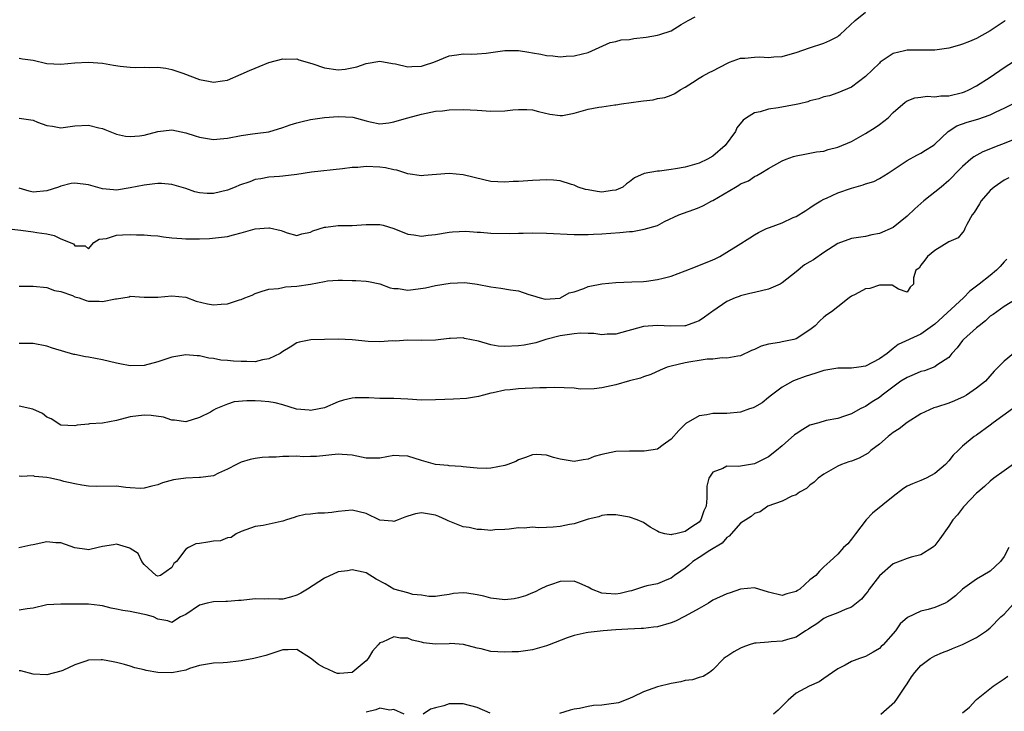
# Model space of a CAD drawing. Units: inches. Extents: x 2556000 to 2559000, y 1533000 to 1536000.
# Drawn here: x 2556529 to 2556671, y 1535569 to 1535669 of the extents above; entities that cross this region are included whole.
import ezdxf

# ---------------------------------------------------------------- set-up
doc = ezdxf.new("R2010")
doc.units = ezdxf.units.IN
doc.header["$MEASUREMENT"] = 0
doc.layers.add('LD25561533_2ft', color=122, linetype='Continuous')

msp = doc.modelspace()

# ---------------------------------------------------------------- linework, layer by layer
at = {"layer": 'LD25561533_2ft'}
for points, elevation in [([(2556529, 1535654.95), (2556531, 1535654.65), (2556531.63, 1535654.37), (2556533, 1535653.88), (2556533.77, 1535653.77), (2556535, 1535653.56), (2556537, 1535653.82), (2556539, 1535653.94), (2556540.45, 1535653.55), (2556541, 1535653.44), (2556541.32, 1535653.32), (2556543, 1535652.64), (2556544.34, 1535652.34), (2556545, 1535652.27), (2556546.36, 1535652.36), (2556547, 1535652.47), (2556549, 1535653), (2556551, 1535653.23), (2556553, 1535652.83), (2556554.36, 1535652.36), (2556555, 1535652.17), (2556557, 1535651.87), (2556557.97, 1535651.97), (2556559, 1535652.05), (2556561, 1535652.44), (2556562.65, 1535652.65), (2556563, 1535652.71), (2556565, 1535652.98), (2556567, 1535653.58), (2556568.05, 1535653.95), (2556569, 1535654.26), (2556569.61, 1535654.39), (2556571, 1535654.72), (2556573, 1535655.01), (2556575, 1535655.18), (2556577.07, 1535655.07), (2556579, 1535654.55), (2556579.6, 1535654.4), (2556581, 1535654.12), (2556582.27, 1535654.27), (2556583, 1535654.38), (2556583.47, 1535654.53), (2556585, 1535654.98), (2556587, 1535655.52), (2556589, 1535655.92), (2556590.01, 1535656.01), (2556591, 1535656.12), (2556593, 1535656.17), (2556595, 1535656.09), (2556597, 1535655.96), (2556599, 1535655.98), (2556600.14, 1535656.14), (2556601, 1535656.2), (2556602.18, 1535656.18), (2556603, 1535656.14), (2556603.88, 1535655.88), (2556605.51, 1535655.51), (2556607, 1535655.3), (2556607.34, 1535655.34), (2556609, 1535655.63), (2556611, 1535656.21), (2556612.54, 1535656.54), (2556613, 1535656.58), (2556614.86, 1535656.86), (2556615, 1535656.86), (2556615.82, 1535657), (2556618.63, 1535657.37), (2556619, 1535657.45), (2556620.41, 1535657.59), (2556621, 1535657.76), (2556622.09, 1535657.91), (2556623, 1535658.26), (2556623.52, 1535658.48), (2556624.26, 1535659), (2556625, 1535659.39), (2556626.06, 1535660.06), (2556627, 1535660.69), (2556627.52, 1535661), (2556628.48, 1535661.52), (2556629, 1535661.76), (2556631.12, 1535662.88), (2556631.39, 1535663), (2556633, 1535663.57), (2556633.59, 1535663.59), (2556635, 1535663.74), (2556635.76, 1535663.76), (2556637, 1535663.69), (2556637.8, 1535663.8), (2556639, 1535663.82), (2556640.16, 1535664.16), (2556641, 1535664.38), (2556642.93, 1535665.07), (2556645, 1535665.76), (2556645.88, 1535666.12), (2556647, 1535666.73), (2556647.16, 1535666.84), (2556647.36, 1535667), (2556649.5, 1535669), (2556651, 1535670.21)], 8800), ([(2556529, 1535663.6), (2556529.48, 1535663.48), (2556531, 1535663.29), (2556533, 1535662.82), (2556535, 1535662.72), (2556537, 1535662.93), (2556539, 1535663.03), (2556541, 1535662.85), (2556542.58, 1535662.58), (2556543.56, 1535662.44), (2556545, 1535662.28), (2556545.77, 1535662.23), (2556547, 1535662.27), (2556547.77, 1535662.23), (2556549, 1535662.3), (2556550.12, 1535662.12), (2556551, 1535661.96), (2556552.56, 1535661.44), (2556555, 1535660.53), (2556556.28, 1535660.28), (2556557, 1535660.1), (2556558.32, 1535660.32), (2556559, 1535660.4), (2556561, 1535661.27), (2556562.19, 1535661.81), (2556563, 1535662.15), (2556563.61, 1535662.39), (2556565, 1535662.96), (2556567, 1535663.5), (2556567.45, 1535663.45), (2556569, 1535663.47), (2556569.33, 1535663.33), (2556571.17, 1535662.83), (2556573, 1535662.19), (2556575, 1535661.91), (2556576.01, 1535661.99), (2556577.67, 1535662.33), (2556579, 1535662.81), (2556581, 1535663.13), (2556582.82, 1535662.82), (2556583.24, 1535662.76), (2556585, 1535662.34), (2556585.6, 1535662.4), (2556587, 1535662.44), (2556587.44, 1535662.56), (2556588.77, 1535663), (2556591, 1535663.94), (2556592.08, 1535664.08), (2556593, 1535664.21), (2556594.18, 1535664.18), (2556595, 1535664.2), (2556596.3, 1535664.3), (2556599, 1535664.67), (2556600.69, 1535664.69), (2556601, 1535664.68), (2556602.47, 1535664.47), (2556603, 1535664.35), (2556604.18, 1535664.18), (2556605, 1535663.99), (2556605.93, 1535663.93), (2556607, 1535663.8), (2556607.85, 1535663.85), (2556609, 1535663.9), (2556610.21, 1535664.21), (2556611, 1535664.4), (2556614.17, 1535665.83), (2556615, 1535666), (2556615.78, 1535666.22), (2556617, 1535666.3), (2556617.59, 1535666.41), (2556619.38, 1535666.62), (2556621, 1535666.9), (2556621.34, 1535667), (2556623, 1535667.55), (2556624.42, 1535668.42), (2556625.42, 1535669), (2556626.46, 1535669.54)], 8802), ([(2556671.16, 1535669), (2556671, 1535668.87), (2556669, 1535667.55), (2556667, 1535666.44), (2556666, 1535666), (2556665, 1535665.59), (2556664.55, 1535665.45), (2556663, 1535665.04), (2556661, 1535664.73), (2556660.75, 1535664.75), (2556657, 1535664.76), (2556656.65, 1535664.65), (2556655, 1535664.26), (2556653.14, 1535663), (2556653, 1535662.88), (2556651, 1535660.95), (2556649, 1535659.41), (2556647, 1535658.59), (2556645.83, 1535658.17), (2556645, 1535657.99), (2556644.29, 1535657.71), (2556643, 1535657.41), (2556642.71, 1535657.29), (2556641.51, 1535657), (2556641, 1535656.88), (2556638.4, 1535656.4), (2556637, 1535656.22), (2556635.84, 1535655.84), (2556635, 1535655.69), (2556633.86, 1535655), (2556633.35, 1535654.65), (2556632.46, 1535653.54), (2556632.25, 1535653), (2556630.77, 1535651), (2556629, 1535649.46), (2556628.21, 1535649), (2556627, 1535648.43), (2556625, 1535647.86), (2556623.61, 1535647.61), (2556623, 1535647.52), (2556621.31, 1535647.31), (2556621, 1535647.31), (2556619.07, 1535646.93), (2556617.68, 1535646.32), (2556617, 1535645.74), (2556616.55, 1535645.45), (2556616.01, 1535645), (2556615, 1535644.54), (2556614.49, 1535644.49), (2556613, 1535644.25), (2556612.34, 1535644.34), (2556611, 1535644.58), (2556610.65, 1535644.65), (2556609.58, 1535645), (2556609, 1535645.29), (2556608.62, 1535645.38), (2556607, 1535645.88), (2556606, 1535646), (2556605, 1535646.03), (2556604.03, 1535645.97), (2556603, 1535645.96), (2556601, 1535645.81), (2556600.22, 1535645.78), (2556599, 1535645.69), (2556597, 1535645.81), (2556595.98, 1535646.02), (2556593, 1535646.78), (2556591, 1535646.97), (2556587.34, 1535646.66), (2556587, 1535646.62), (2556585, 1535646.89), (2556583.44, 1535647.44), (2556583, 1535647.48), (2556581.79, 1535647.79), (2556581, 1535647.85), (2556579, 1535647.95), (2556577.82, 1535647.82), (2556577, 1535647.81), (2556575.61, 1535647.61), (2556571.14, 1535647.14), (2556569, 1535646.8), (2556567, 1535646.56), (2556566.54, 1535646.54), (2556565, 1535646.43), (2556563.83, 1535646.17), (2556563, 1535646.07), (2556562.23, 1535645.77), (2556560.74, 1535645.26), (2556560.14, 1535645), (2556559, 1535644.54), (2556557, 1535644.07), (2556556.07, 1535644.07), (2556555, 1535644.17), (2556554.31, 1535644.31), (2556553, 1535644.78), (2556551, 1535645.38), (2556549.5, 1535645.5), (2556549, 1535645.51), (2556548.55, 1535645.45), (2556547, 1535645.29), (2556545, 1535644.89), (2556543, 1535644.57), (2556542.6, 1535644.6), (2556541, 1535644.75), (2556539, 1535645.33), (2556537, 1535645.58), (2556536.49, 1535645.51), (2556535, 1535645.14), (2556534.64, 1535645), (2556533, 1535644.45), (2556531, 1535644.25), (2556530.41, 1535644.41), (2556529, 1535644.85)], 8798), ([(2556527.13, 1535639), (2556529.23, 1535638.77), (2556531, 1535638.56), (2556531.54, 1535638.46), (2556533, 1535638.23), (2556534.01, 1535638.01), (2556535, 1535637.55), (2556536.8, 1535636.8), (2556537, 1535636.54), (2556538.51, 1535636.51), (2556539, 1535636.1), (2556539.75, 1535637), (2556540.54, 1535637.46), (2556541.6, 1535637.6), (2556543, 1535638.06), (2556543.87, 1535638.13), (2556545, 1535638.16), (2556545.91, 1535638.09), (2556547, 1535638.11), (2556547.98, 1535638.02), (2556549, 1535637.97), (2556549.8, 1535637.8), (2556551, 1535637.69), (2556552.42, 1535637.58), (2556553, 1535637.51), (2556554.49, 1535637.51), (2556555, 1535637.54), (2556556.44, 1535637.56), (2556557.74, 1535637.74), (2556559, 1535637.85), (2556559.91, 1535638.09), (2556561, 1535638.39), (2556563, 1535638.99), (2556565, 1535639.1), (2556565.1, 1535639.1), (2556566.75, 1535638.75), (2556567, 1535638.63), (2556567.62, 1535638.38), (2556569, 1535638.02), (2556569.75, 1535638.25), (2556571, 1535638.48), (2556571.31, 1535638.69), (2556573, 1535639.2), (2556573.21, 1535639.21), (2556575, 1535639.46), (2556575.45, 1535639.45), (2556577, 1535639.46), (2556579, 1535639.58), (2556581, 1535639.59), (2556581.48, 1535639.48), (2556583, 1535639.02), (2556585, 1535638.21), (2556585.91, 1535638.09), (2556587, 1535637.92), (2556587.96, 1535638.04), (2556589, 1535638.14), (2556591, 1535638.49), (2556591.45, 1535638.55), (2556593.36, 1535638.64), (2556595, 1535638.49), (2556595.52, 1535638.48), (2556597, 1535638.34), (2556599.71, 1535638.29), (2556601, 1535638.34), (2556601.67, 1535638.33), (2556603, 1535638.39), (2556605, 1535638.37), (2556609, 1535638.14), (2556611, 1535638.15), (2556611.79, 1535638.21), (2556613, 1535638.25), (2556615.58, 1535638.42), (2556617, 1535638.58), (2556617.41, 1535638.59), (2556619.1, 1535638.9), (2556621, 1535639.47), (2556622.01, 1535640.01), (2556624.1, 1535641), (2556624.75, 1535641.25), (2556626.25, 1535641.75), (2556627, 1535642.03), (2556627.66, 1535642.34), (2556628.85, 1535643), (2556629, 1535643.07), (2556632.27, 1535645), (2556632.75, 1535645.25), (2556633, 1535645.44), (2556634.12, 1535645.88), (2556635, 1535646.5), (2556635.36, 1535646.64), (2556635.9, 1535647), (2556637, 1535647.65), (2556639, 1535648.77), (2556639.55, 1535649), (2556640.61, 1535649.39), (2556641, 1535649.51), (2556642.24, 1535649.76), (2556643.93, 1535650.07), (2556645, 1535650.19), (2556645.61, 1535650.39), (2556647, 1535650.73), (2556649, 1535651.59), (2556651, 1535652.71), (2556652.4, 1535653.6), (2556653, 1535654.04), (2556654.25, 1535655), (2556655, 1535655.75), (2556656.74, 1535657.26), (2556657, 1535657.43), (2556658.12, 1535657.88), (2556659, 1535657.97), (2556659.89, 1535658.11), (2556661, 1535657.99), (2556661.87, 1535658.13), (2556663, 1535658.14), (2556665, 1535658.61), (2556665.29, 1535658.71), (2556665.91, 1535659), (2556667, 1535659.58), (2556669, 1535660.83), (2556671, 1535662.23), (2556673, 1535663.53)], 8796), ([(2556529, 1535630.69), (2556531, 1535630.7), (2556533, 1535630.5), (2556534.08, 1535630.08), (2556535, 1535629.93), (2556536.66, 1535629.34), (2556537, 1535629.18), (2556537.62, 1535629), (2556538.63, 1535628.63), (2556539, 1535628.56), (2556540.52, 1535628.52), (2556541, 1535628.47), (2556542.88, 1535628.88), (2556543, 1535628.87), (2556544.83, 1535629.17), (2556545, 1535629.25), (2556547, 1535629.12), (2556549, 1535629.11), (2556551, 1535629.31), (2556553, 1535629.1), (2556554.52, 1535628.52), (2556556.14, 1535628.14), (2556557, 1535627.99), (2556558.12, 1535628.12), (2556559, 1535628.14), (2556560.73, 1535628.73), (2556561, 1535628.76), (2556561.53, 1535629), (2556562.59, 1535629.41), (2556563, 1535629.63), (2556564, 1535630), (2556565, 1535630.27), (2556566.39, 1535630.39), (2556567, 1535630.53), (2556567.4, 1535630.6), (2556569, 1535630.7), (2556571, 1535631), (2556573, 1535631.38), (2556573.45, 1535631.45), (2556575, 1535631.58), (2556575.59, 1535631.59), (2556577, 1535631.52), (2556577.52, 1535631.52), (2556579, 1535631.41), (2556579.36, 1535631.36), (2556581, 1535631.02), (2556582.48, 1535630.48), (2556583, 1535630.39), (2556583.64, 1535630.36), (2556585, 1535630.14), (2556585.78, 1535630.22), (2556587.56, 1535630.44), (2556589, 1535630.78), (2556591.13, 1535631.13), (2556593.22, 1535631.22), (2556595, 1535631), (2556597, 1535630.61), (2556598.42, 1535630.42), (2556599.83, 1535630.17), (2556601, 1535630.01), (2556602.48, 1535629.52), (2556603, 1535629.37), (2556604.1, 1535629), (2556604.83, 1535628.83), (2556607, 1535628.98), (2556607.05, 1535629), (2556608.27, 1535629.73), (2556609, 1535629.91), (2556610.38, 1535630.38), (2556611, 1535630.65), (2556611.28, 1535630.72), (2556613, 1535631.06), (2556615, 1535631.25), (2556617.31, 1535631.31), (2556619, 1535631.39), (2556619.43, 1535631.43), (2556621, 1535631.65), (2556621.85, 1535631.85), (2556623, 1535632.15), (2556625, 1535632.9), (2556626.5, 1535633.5), (2556629, 1535634.51), (2556629.34, 1535634.66), (2556629.98, 1535635), (2556631, 1535635.6), (2556632.63, 1535636.63), (2556634.32, 1535637.68), (2556635, 1535638.09), (2556635.58, 1535638.42), (2556636.75, 1535639), (2556637.17, 1535639.17), (2556639, 1535639.84), (2556640.59, 1535640.59), (2556641, 1535640.74), (2556642.4, 1535641.6), (2556643, 1535641.98), (2556643.58, 1535642.42), (2556644.58, 1535643), (2556645, 1535643.23), (2556645.4, 1535643.4), (2556647, 1535644.17), (2556649, 1535644.85), (2556650.69, 1535645.31), (2556651, 1535645.45), (2556652.19, 1535645.81), (2556653, 1535646.23), (2556654.27, 1535647), (2556657, 1535648.85), (2556658.39, 1535649.61), (2556659, 1535649.87), (2556659.66, 1535650.34), (2556660.76, 1535651), (2556661, 1535651.17), (2556662.94, 1535653), (2556664.19, 1535653.81), (2556665.66, 1535654.34), (2556667.21, 1535654.79), (2556669, 1535655.42), (2556669.86, 1535655.86), (2556671, 1535656.39), (2556672.26, 1535657)], 8794), ([(2556673, 1535652.08), (2556671, 1535651.28), (2556670.24, 1535651), (2556667.93, 1535650.07), (2556666.64, 1535649.36), (2556666.19, 1535649), (2556665, 1535647.95), (2556664.05, 1535647), (2556663.54, 1535646.46), (2556663, 1535645.95), (2556661.91, 1535645), (2556659.42, 1535643), (2556658.13, 1535641.87), (2556657, 1535640.78), (2556655, 1535639.17), (2556653, 1535638.29), (2556651.91, 1535638.09), (2556651, 1535637.88), (2556649, 1535637.56), (2556647, 1535636.84), (2556645, 1535635.57), (2556643.49, 1535634.51), (2556643, 1535634.19), (2556642.23, 1535633.77), (2556641, 1535632.76), (2556639, 1535631.18), (2556638.69, 1535631), (2556637, 1535630.26), (2556635, 1535629.78), (2556634.34, 1535629.66), (2556633, 1535629.31), (2556632.77, 1535629.23), (2556632.19, 1535629), (2556631, 1535628.48), (2556629, 1535627.11), (2556628.87, 1535627), (2556627.77, 1535626.23), (2556627, 1535625.71), (2556626.5, 1535625.5), (2556625.07, 1535625), (2556624.98, 1535624.98), (2556622.94, 1535624.94), (2556621, 1535625.05), (2556619, 1535624.9), (2556615, 1535623.79), (2556613.76, 1535623.76), (2556613, 1535623.69), (2556611.86, 1535623.86), (2556611, 1535623.86), (2556609.92, 1535623.92), (2556609, 1535623.83), (2556607.65, 1535623.65), (2556607, 1535623.52), (2556604.93, 1535623), (2556603.46, 1535622.54), (2556601.81, 1535622.19), (2556601, 1535622.08), (2556599, 1535621.98), (2556598.04, 1535622.04), (2556597, 1535622.22), (2556595.23, 1535622.77), (2556593.18, 1535623.18), (2556593, 1535623.24), (2556591.16, 1535623.16), (2556591, 1535623.17), (2556589, 1535622.93), (2556587, 1535622.87), (2556585, 1535622.9), (2556583.21, 1535622.79), (2556582.81, 1535622.81), (2556581, 1535622.66), (2556579.29, 1535622.71), (2556577, 1535622.95), (2556575, 1535623.05), (2556571.05, 1535622.95), (2556569.37, 1535622.63), (2556569, 1535622.52), (2556568.08, 1535621.92), (2556567, 1535621.3), (2556566.61, 1535621), (2556565, 1535620.2), (2556564.07, 1535620.07), (2556563, 1535619.79), (2556561.83, 1535619.83), (2556561, 1535619.83), (2556559.89, 1535619.89), (2556559, 1535620), (2556558.04, 1535620.04), (2556557, 1535620.28), (2556556.31, 1535620.31), (2556555, 1535620.65), (2556554.64, 1535620.65), (2556553, 1535620.79), (2556551, 1535620.46), (2556549, 1535619.79), (2556547, 1535619.24), (2556545, 1535619.21), (2556543.5, 1535619.5), (2556543, 1535619.58), (2556541, 1535620.07), (2556539, 1535620.48), (2556538.53, 1535620.53), (2556537, 1535620.85), (2556536.87, 1535620.86), (2556533.78, 1535621.78), (2556533, 1535622.07), (2556531, 1535622.42), (2556529, 1535622.45)], 8792), ([(2556671.66, 1535646.34), (2556671, 1535645.97), (2556669.55, 1535645), (2556669, 1535644.49), (2556667.68, 1535643), (2556667.43, 1535642.57), (2556666.68, 1535641.32), (2556666.39, 1535641), (2556665.62, 1535639.62), (2556665.34, 1535639), (2556665.25, 1535638.75), (2556665, 1535638.42), (2556664.35, 1535637.65), (2556663, 1535637.08), (2556661, 1535635.86), (2556659.92, 1535635), (2556659.54, 1535634.46), (2556659, 1535633.74), (2556658.72, 1535633.28), (2556658.25, 1535633), (2556657.91, 1535631.91), (2556657.94, 1535631), (2556657.43, 1535630.57), (2556657, 1535629.83), (2556655.74, 1535630.26), (2556654.83, 1535630.83), (2556653, 1535630.86), (2556651.61, 1535630.39), (2556651, 1535630.31), (2556649.5, 1535629.5), (2556649, 1535629.25), (2556648.64, 1535629), (2556647, 1535627.74), (2556646.1, 1535627), (2556645.45, 1535626.55), (2556645, 1535626.21), (2556644.35, 1535625.65), (2556643.73, 1535625), (2556643, 1535624.42), (2556641, 1535623.09), (2556640.68, 1535623), (2556639, 1535622.69), (2556638.6, 1535622.6), (2556637, 1535622.35), (2556635.94, 1535622.06), (2556635, 1535621.55), (2556634.58, 1535621.42), (2556633, 1535620.66), (2556632.61, 1535620.61), (2556631, 1535620.32), (2556630.36, 1535620.36), (2556629, 1535620.18), (2556628.16, 1535620.16), (2556627, 1535619.96), (2556625.8, 1535619.8), (2556625, 1535619.66), (2556623, 1535619.19), (2556622.4, 1535619), (2556621.42, 1535618.58), (2556620.04, 1535617.96), (2556619, 1535617.61), (2556618.57, 1535617.43), (2556617, 1535617.05), (2556615, 1535616.48), (2556613, 1535616.04), (2556611.9, 1535615.9), (2556609.86, 1535615.86), (2556609, 1535615.97), (2556606.1, 1535616.1), (2556605, 1535616.04), (2556604.06, 1535616.06), (2556603, 1535615.99), (2556601.96, 1535615.96), (2556601, 1535615.91), (2556599.77, 1535615.77), (2556599, 1535615.7), (2556597.34, 1535615.34), (2556597, 1535615.28), (2556595.95, 1535615), (2556595.22, 1535614.78), (2556593.49, 1535614.51), (2556591.59, 1535614.41), (2556590.37, 1535614.37), (2556589, 1535614.29), (2556587, 1535614.28), (2556585, 1535614.42), (2556583, 1535614.52), (2556581, 1535614.52), (2556579.41, 1535614.59), (2556579, 1535614.58), (2556577.42, 1535614.58), (2556577, 1535614.53), (2556575.75, 1535614.25), (2556575, 1535614.01), (2556573, 1535613.18), (2556572.26, 1535613), (2556571, 1535612.79), (2556570.8, 1535612.8), (2556568.98, 1535612.98), (2556567, 1535613.6), (2556565.89, 1535613.89), (2556565, 1535614.02), (2556563.89, 1535614.11), (2556563, 1535614.18), (2556561.81, 1535614.19), (2556560, 1535614), (2556559, 1535613.69), (2556557.36, 1535613), (2556557, 1535612.82), (2556556.55, 1535612.55), (2556555, 1535611.77), (2556553, 1535611.12), (2556551.39, 1535611.39), (2556551, 1535611.4), (2556549.79, 1535611.79), (2556548.03, 1535612.03), (2556547, 1535612.12), (2556545, 1535611.86), (2556543, 1535611.34), (2556541, 1535610.96), (2556539.14, 1535610.86), (2556539, 1535610.82), (2556537.33, 1535610.67), (2556537, 1535610.57), (2556535, 1535610.66), (2556533.58, 1535611.58), (2556533, 1535611.79), (2556532.33, 1535612.33), (2556530.96, 1535612.96), (2556529, 1535613.38)], 8790), ([(2556671.39, 1535634.61), (2556671, 1535634.2), (2556670.44, 1535633.56), (2556669.91, 1535633), (2556669, 1535632.25), (2556667.38, 1535631), (2556667, 1535630.68), (2556666.04, 1535629.96), (2556665.13, 1535629), (2556661, 1535625.21), (2556659, 1535623.76), (2556655.71, 1535622.29), (2556655, 1535621.73), (2556654.13, 1535621), (2556653, 1535620.2), (2556651, 1535619.15), (2556650.03, 1535619), (2556649, 1535618.87), (2556647, 1535618.86), (2556645, 1535618.56), (2556643.83, 1535618.17), (2556642.32, 1535617.68), (2556641, 1535617.18), (2556640.85, 1535617.15), (2556640.52, 1535617), (2556639, 1535616.15), (2556637.44, 1535615), (2556637, 1535614.65), (2556636.11, 1535613.89), (2556635, 1535613.27), (2556634.82, 1535613.18), (2556634.3, 1535613), (2556633, 1535612.52), (2556631, 1535612.35), (2556630.32, 1535612.32), (2556629, 1535612.34), (2556628.15, 1535612.15), (2556627, 1535612), (2556625.09, 1535610.91), (2556624.1, 1535609.9), (2556623, 1535608.62), (2556621.81, 1535607.81), (2556621, 1535607.22), (2556619.11, 1535606.89), (2556617, 1535606.92), (2556615, 1535606.84), (2556613, 1535606.42), (2556611.87, 1535606.13), (2556611, 1535605.74), (2556610.32, 1535605.68), (2556609, 1535605.4), (2556607, 1535605.76), (2556606.01, 1535606.01), (2556605, 1535606.32), (2556603.59, 1535606.41), (2556603, 1535606.4), (2556602, 1535606), (2556601, 1535605.66), (2556600.58, 1535605.42), (2556599.42, 1535605), (2556599, 1535604.86), (2556597, 1535604.48), (2556596.43, 1535604.43), (2556595, 1535604.45), (2556594.49, 1535604.49), (2556593, 1535604.65), (2556592.71, 1535604.71), (2556591, 1535604.8), (2556590.83, 1535604.83), (2556589, 1535605), (2556587, 1535605.56), (2556585, 1535606.18), (2556583.76, 1535606.24), (2556583, 1535606.26), (2556581, 1535605.92), (2556579, 1535605.91), (2556577, 1535606.32), (2556575.55, 1535606.45), (2556575, 1535606.47), (2556571.86, 1535606.14), (2556571, 1535606.16), (2556569.91, 1535606.09), (2556569, 1535606.18), (2556567.86, 1535606.14), (2556567, 1535606.13), (2556566.05, 1535606.05), (2556565, 1535606.05), (2556564, 1535606), (2556563, 1535605.87), (2556562.29, 1535605.71), (2556561, 1535605.33), (2556560.32, 1535605), (2556559, 1535604.32), (2556557.73, 1535603.73), (2556557, 1535603.37), (2556555.13, 1535603.13), (2556555, 1535603.09), (2556553.03, 1535603.03), (2556551.23, 1535602.77), (2556549.65, 1535602.35), (2556549, 1535602.06), (2556548.13, 1535601.87), (2556547, 1535601.55), (2556546.48, 1535601.52), (2556545, 1535601.63), (2556544.35, 1535601.65), (2556543, 1535601.84), (2556540.17, 1535601.83), (2556539, 1535601.86), (2556538.01, 1535601.99), (2556537, 1535602.2), (2556535.45, 1535602.55), (2556535, 1535602.68), (2556533.49, 1535603), (2556533, 1535603.09), (2556531.26, 1535603.26), (2556531, 1535603.34), (2556529.26, 1535603.26), (2556529, 1535603.29)], 8788), ([(2556672.95, 1535628.95), (2556671, 1535627.78), (2556669.4, 1535626.6), (2556669, 1535626.37), (2556668.3, 1535625.7), (2556667.37, 1535625), (2556667, 1535624.7), (2556665.12, 1535623), (2556665, 1535622.86), (2556664.2, 1535621.8), (2556663.47, 1535621), (2556663, 1535620.42), (2556661.29, 1535619.29), (2556661, 1535619.07), (2556659.5, 1535618.5), (2556659, 1535618.4), (2556658.04, 1535617.96), (2556657, 1535617.55), (2556656.11, 1535617), (2556653.41, 1535615), (2556653, 1535614.65), (2556651.97, 1535614.03), (2556651, 1535613.33), (2556650.75, 1535613.25), (2556650.22, 1535613), (2556649, 1535612.31), (2556647.96, 1535611.96), (2556647, 1535611.61), (2556645.34, 1535611.34), (2556644.27, 1535611), (2556643, 1535610.65), (2556641.95, 1535610.05), (2556641, 1535609.43), (2556640.75, 1535609.25), (2556639, 1535607.68), (2556638.17, 1535607), (2556637, 1535606.1), (2556635, 1535605.08), (2556632.69, 1535604.69), (2556631, 1535604.75), (2556630.42, 1535604.42), (2556629, 1535603.87), (2556628.42, 1535603), (2556628.14, 1535601.86), (2556628.11, 1535601), (2556628.14, 1535600.14), (2556628.02, 1535599), (2556627.71, 1535598.29), (2556627.28, 1535597), (2556627, 1535596.69), (2556625.98, 1535595.98), (2556625, 1535595.34), (2556623.68, 1535595), (2556623.1, 1535594.9), (2556623, 1535594.84), (2556622.07, 1535595), (2556621.22, 1535595.22), (2556621, 1535595.36), (2556619.94, 1535595.94), (2556619, 1535596.61), (2556618.09, 1535597), (2556617, 1535597.38), (2556615, 1535597.75), (2556613.74, 1535597.74), (2556613, 1535597.65), (2556612.54, 1535597.46), (2556611, 1535597.11), (2556609, 1535596.43), (2556608.32, 1535596.32), (2556607, 1535596.04), (2556605.96, 1535595.96), (2556605, 1535595.92), (2556603.85, 1535595.85), (2556603, 1535595.93), (2556601.78, 1535595.78), (2556601, 1535595.84), (2556599.65, 1535595.65), (2556599, 1535595.6), (2556597.55, 1535595.55), (2556597, 1535595.48), (2556595.63, 1535595.63), (2556595, 1535595.6), (2556593.88, 1535595.88), (2556593, 1535596), (2556592.26, 1535596.26), (2556590.84, 1535596.84), (2556590.55, 1535597), (2556589.49, 1535597.49), (2556589, 1535597.68), (2556587, 1535598.01), (2556586.15, 1535597.85), (2556585, 1535597.53), (2556584.59, 1535597.41), (2556583.61, 1535597), (2556583, 1535596.77), (2556582.81, 1535596.81), (2556581, 1535596.97), (2556579, 1535597.91), (2556577, 1535598.42), (2556575, 1535598.23), (2556574.08, 1535598.08), (2556573, 1535597.95), (2556572.03, 1535597.97), (2556571, 1535597.83), (2556570.23, 1535597.77), (2556569, 1535597.47), (2556568.65, 1535597.35), (2556567.53, 1535597), (2556567, 1535596.81), (2556566.77, 1535596.77), (2556564.17, 1535596.17), (2556563, 1535596.02), (2556561, 1535595.32), (2556560.28, 1535595), (2556559.53, 1535594.47), (2556559, 1535594.39), (2556558.03, 1535593.97), (2556557, 1535593.92), (2556556.2, 1535593.8), (2556555, 1535593.58), (2556554.47, 1535593.53), (2556553.38, 1535593), (2556553, 1535592.78), (2556551.67, 1535591), (2556551.31, 1535590.69), (2556551, 1535590.13), (2556549.35, 1535589), (2556549, 1535588.9), (2556548.73, 1535589), (2556547, 1535590.56), (2556546.68, 1535591), (2556546.16, 1535592.16), (2556545, 1535592.86), (2556544.93, 1535592.93), (2556543, 1535593.49), (2556542.6, 1535593.4), (2556541, 1535593.15), (2556540.38, 1535593), (2556539, 1535592.7), (2556538.72, 1535592.72), (2556537, 1535592.97), (2556535, 1535593.7), (2556534.29, 1535593.71), (2556533, 1535593.81), (2556531, 1535593.41), (2556530.65, 1535593.35), (2556528.95, 1535592.95)], 8786), ([(2556672.35, 1535621), (2556671, 1535619.89), (2556670.12, 1535619), (2556669.54, 1535618.46), (2556668.28, 1535617), (2556667, 1535616), (2556665.57, 1535615), (2556665.21, 1535614.79), (2556663.83, 1535614.17), (2556663, 1535613.84), (2556661.26, 1535613.26), (2556660.85, 1535613.15), (2556659, 1535612.27), (2556657, 1535611.03), (2556655.87, 1535610.13), (2556655, 1535609.61), (2556654.26, 1535609), (2556653, 1535607.92), (2556651.77, 1535607), (2556651.37, 1535606.63), (2556650.08, 1535605.92), (2556649, 1535605.48), (2556648.61, 1535605.39), (2556647.55, 1535605), (2556647, 1535604.74), (2556646.34, 1535604.34), (2556645, 1535603.6), (2556644.18, 1535603), (2556643.58, 1535602.42), (2556643, 1535601.99), (2556642.48, 1535601.52), (2556641.51, 1535601), (2556641, 1535600.62), (2556640.4, 1535600.4), (2556639, 1535599.7), (2556636.94, 1535599), (2556635.83, 1535598.17), (2556635, 1535597.91), (2556634.5, 1535597.5), (2556633, 1535596.53), (2556631.35, 1535594.65), (2556631, 1535594.45), (2556630.35, 1535593.65), (2556628.57, 1535592.57), (2556627, 1535591.55), (2556626.11, 1535591), (2556625.53, 1535590.47), (2556625, 1535590.05), (2556624.4, 1535589.6), (2556623.47, 1535589), (2556623, 1535588.59), (2556622.36, 1535588.36), (2556621, 1535587.78), (2556619.49, 1535587.49), (2556619, 1535587.36), (2556617.25, 1535586.75), (2556617, 1535586.73), (2556615.63, 1535586.37), (2556615, 1535586.29), (2556613.6, 1535586.4), (2556613, 1535586.42), (2556611.49, 1535587), (2556611, 1535587.29), (2556609.82, 1535587.82), (2556609, 1535588.15), (2556607, 1535588.1), (2556605.61, 1535587.61), (2556605, 1535587.42), (2556604.1, 1535587), (2556603.37, 1535586.63), (2556603, 1535586.49), (2556601.97, 1535586.03), (2556601, 1535585.76), (2556600.37, 1535585.63), (2556599, 1535585.49), (2556597, 1535585.73), (2556596, 1535586), (2556595, 1535586.21), (2556593.55, 1535586.45), (2556593, 1535586.46), (2556591.62, 1535586.38), (2556591, 1535586.22), (2556589.9, 1535586.1), (2556589, 1535585.93), (2556588.06, 1535585.94), (2556587, 1535586.12), (2556585.75, 1535586.25), (2556585, 1535586.47), (2556583, 1535587), (2556581.76, 1535587.76), (2556580.46, 1535588.46), (2556579, 1535589.38), (2556578.56, 1535589.44), (2556577, 1535589.8), (2556576.33, 1535589.67), (2556575, 1535589.49), (2556573, 1535588.57), (2556570.56, 1535587), (2556569.59, 1535586.41), (2556569, 1535586.12), (2556568.13, 1535585.87), (2556567, 1535585.58), (2556566.43, 1535585.57), (2556565, 1535585.61), (2556564.42, 1535585.58), (2556563, 1535585.6), (2556561, 1535585.38), (2556560.62, 1535585.38), (2556559, 1535585.23), (2556558.76, 1535585.24), (2556557, 1535585.18), (2556556.1, 1535585), (2556555, 1535584.72), (2556553, 1535583.37), (2556552.24, 1535583), (2556551, 1535582.2), (2556550.44, 1535582.44), (2556549, 1535582.68), (2556548.36, 1535583), (2556547.32, 1535583.32), (2556545.64, 1535583.64), (2556545, 1535583.78), (2556543.92, 1535583.92), (2556543, 1535584.14), (2556542.26, 1535584.26), (2556541, 1535584.62), (2556540.64, 1535584.64), (2556539, 1535584.86), (2556536.82, 1535584.82), (2556535, 1535584.86), (2556533, 1535584.73), (2556531, 1535584.26), (2556530.16, 1535584.16), (2556529, 1535583.96)], 8784), ([(2556672.19, 1535613), (2556669.41, 1535611), (2556669, 1535610.68), (2556667, 1535609.2), (2556666.69, 1535609), (2556665, 1535607.61), (2556664.37, 1535607), (2556663.65, 1535606.35), (2556663, 1535605.5), (2556662.52, 1535605), (2556661, 1535603.67), (2556659.75, 1535603), (2556659, 1535602.66), (2556657.78, 1535602.22), (2556657, 1535601.85), (2556656.48, 1535601.52), (2556655, 1535600.39), (2556652.03, 1535597.97), (2556651.1, 1535597), (2556649.55, 1535595), (2556649, 1535594.22), (2556648.44, 1535593.56), (2556647.85, 1535593), (2556647, 1535592.03), (2556645.84, 1535591), (2556645, 1535590.22), (2556644.39, 1535589.61), (2556643.85, 1535589), (2556643, 1535588.34), (2556641.54, 1535587), (2556641.19, 1535586.81), (2556641, 1535586.66), (2556639.66, 1535586.34), (2556639, 1535586.1), (2556637, 1535586.59), (2556635.63, 1535587), (2556635.16, 1535587.16), (2556635, 1535587.19), (2556633, 1535587.02), (2556631.5, 1535586.5), (2556631, 1535586.35), (2556629, 1535585.41), (2556628.39, 1535585), (2556627, 1535584.21), (2556625, 1535583.09), (2556623.61, 1535582.39), (2556623, 1535582.17), (2556621, 1535581.59), (2556620.46, 1535581.54), (2556619, 1535581.33), (2556618.66, 1535581.34), (2556616.75, 1535581.25), (2556615, 1535581.15), (2556613.2, 1535581), (2556611, 1535580.77), (2556610.73, 1535580.73), (2556609, 1535580.34), (2556607.98, 1535579.98), (2556605.41, 1535579), (2556605, 1535578.83), (2556603, 1535578.27), (2556601, 1535577.98), (2556600.05, 1535577.95), (2556599, 1535577.9), (2556598.01, 1535577.99), (2556597, 1535578.04), (2556595.61, 1535578.39), (2556595, 1535578.52), (2556593.05, 1535579.05), (2556591.15, 1535579.15), (2556591, 1535579.13), (2556589, 1535579.08), (2556587.29, 1535579.29), (2556587, 1535579.35), (2556585.66, 1535579.66), (2556585, 1535579.92), (2556583.95, 1535579.95), (2556583, 1535580.12), (2556581.37, 1535579.37), (2556581, 1535579.25), (2556580.75, 1535579), (2556579.93, 1535578.07), (2556579.29, 1535577), (2556579, 1535576.66), (2556577, 1535574.99), (2556575.17, 1535574.83), (2556575, 1535574.82), (2556574.86, 1535574.86), (2556574.51, 1535575), (2556573.47, 1535575.47), (2556573, 1535575.65), (2556572.15, 1535576.15), (2556571, 1535577.04), (2556569, 1535578.29), (2556567.76, 1535578.24), (2556567, 1535578.24), (2556564.54, 1535577.46), (2556562.84, 1535577), (2556561, 1535576.65), (2556560.63, 1535576.63), (2556559, 1535576.44), (2556558.4, 1535576.4), (2556557, 1535576.35), (2556555, 1535576.01), (2556553.56, 1535575.56), (2556553, 1535575.34), (2556551, 1535574.93), (2556549, 1535574.99), (2556547.28, 1535575.28), (2556547, 1535575.38), (2556545.68, 1535575.68), (2556545, 1535575.92), (2556544.15, 1535576.15), (2556543, 1535576.44), (2556542.52, 1535576.52), (2556541, 1535576.83), (2556540.8, 1535576.8), (2556539, 1535576.77), (2556538.6, 1535576.6), (2556537, 1535576.08), (2556535.3, 1535575.3), (2556535, 1535575.19), (2556533, 1535574.66), (2556531, 1535574.74), (2556529.21, 1535575.21), (2556529, 1535575.23)], 8782), ([(2556673, 1535605.49), (2556671, 1535604.07), (2556669.52, 1535603), (2556669, 1535602.6), (2556668.18, 1535601.82), (2556667.18, 1535601), (2556667, 1535600.84), (2556665.24, 1535599), (2556665.14, 1535598.86), (2556665, 1535598.71), (2556664.26, 1535597.74), (2556663.61, 1535597), (2556663, 1535596.09), (2556661.72, 1535594.28), (2556661, 1535593.32), (2556660.84, 1535593.16), (2556660.66, 1535593), (2556659, 1535591.94), (2556657.6, 1535591.6), (2556657, 1535591.43), (2556655, 1535590.64), (2556653, 1535588.93), (2556651.53, 1535587), (2556651.33, 1535586.67), (2556651, 1535586.27), (2556650.45, 1535585.55), (2556649, 1535584.39), (2556648.07, 1535584.07), (2556647, 1535583.61), (2556645.46, 1535583), (2556645, 1535582.77), (2556643.99, 1535582.01), (2556643, 1535581.39), (2556642.77, 1535581.23), (2556642.34, 1535581), (2556641, 1535580.1), (2556639.74, 1535579.74), (2556639, 1535579.49), (2556637.39, 1535579.39), (2556637, 1535579.38), (2556635.22, 1535579.22), (2556635, 1535579.23), (2556634.24, 1535579), (2556633.34, 1535578.66), (2556633, 1535578.51), (2556632.02, 1535577.98), (2556631, 1535577.28), (2556630.81, 1535577.19), (2556630.56, 1535577), (2556629, 1535575.37), (2556628.5, 1535575), (2556627.58, 1535574.42), (2556627, 1535574.27), (2556626.07, 1535573.93), (2556625, 1535573.82), (2556624.37, 1535573.63), (2556623, 1535573.39), (2556621, 1535572.9), (2556619, 1535572.2), (2556617.49, 1535571.49), (2556617, 1535571.24), (2556615.38, 1535570.62), (2556613.65, 1535570.35), (2556613, 1535570.28), (2556611.77, 1535570.23), (2556611, 1535570.1), (2556609.79, 1535569.79), (2556609, 1535569.71), (2556608.42, 1535569.58), (2556606.91, 1535569.09)], 8780), ([(2556671.69, 1535593), (2556671, 1535591.7), (2556670.47, 1535591), (2556669, 1535589.62), (2556667.94, 1535589), (2556667, 1535588.47), (2556665, 1535587.02), (2556663.96, 1535586.04), (2556663, 1535585.31), (2556662.81, 1535585.19), (2556662.47, 1535585), (2556661, 1535584.34), (2556660.06, 1535584.06), (2556659, 1535583.81), (2556657.08, 1535582.92), (2556656.01, 1535581.99), (2556655.33, 1535581), (2556653.54, 1535579), (2556653.28, 1535578.72), (2556653, 1535578.47), (2556652.09, 1535577.91), (2556651, 1535577.31), (2556650.13, 1535577), (2556649, 1535576.56), (2556648.05, 1535576.05), (2556647, 1535575.53), (2556646.23, 1535575), (2556645, 1535574.12), (2556644.34, 1535573.66), (2556642.89, 1535573), (2556641, 1535571.99), (2556639.86, 1535571), (2556639.44, 1535570.56), (2556638.42, 1535569.58), (2556637.72, 1535569)], 8778), ([(2556653.21, 1535569), (2556655.24, 1535570.76), (2556655.43, 1535571), (2556656.77, 1535573), (2556657, 1535573.37), (2556657.65, 1535574.35), (2556658.11, 1535575), (2556659, 1535576), (2556660.35, 1535577), (2556661, 1535577.38), (2556662.12, 1535577.88), (2556663, 1535578.22), (2556663.54, 1535578.47), (2556665, 1535579.04), (2556667, 1535580.02), (2556668.44, 1535581), (2556669, 1535581.44), (2556670.53, 1535583), (2556671, 1535583.41), (2556673.66, 1535586.34)], 8776), ([(2556665, 1535569.19), (2556666.02, 1535569.98), (2556666.91, 1535571), (2556667, 1535571.09), (2556669.41, 1535573), (2556671, 1535574.09), (2556671.52, 1535574.48)], 8774), ([(2556584.5, 1535569), (2556583, 1535569.64), (2556582.43, 1535569.57), (2556581, 1535569.83), (2556580.41, 1535569.59), (2556579, 1535569.25)], 8780), ([(2556596.9, 1535569.1), (2556595, 1535569.93), (2556593, 1535570.45), (2556591.51, 1535570.49), (2556591, 1535570.48), (2556590.19, 1535570.19), (2556589, 1535569.9), (2556588.29, 1535569.71), (2556587.22, 1535569)], 8780)]:
    msp.add_lwpolyline(points, dxfattribs=dict(at, elevation=elevation))

doc.saveas('drawing.dxf')
